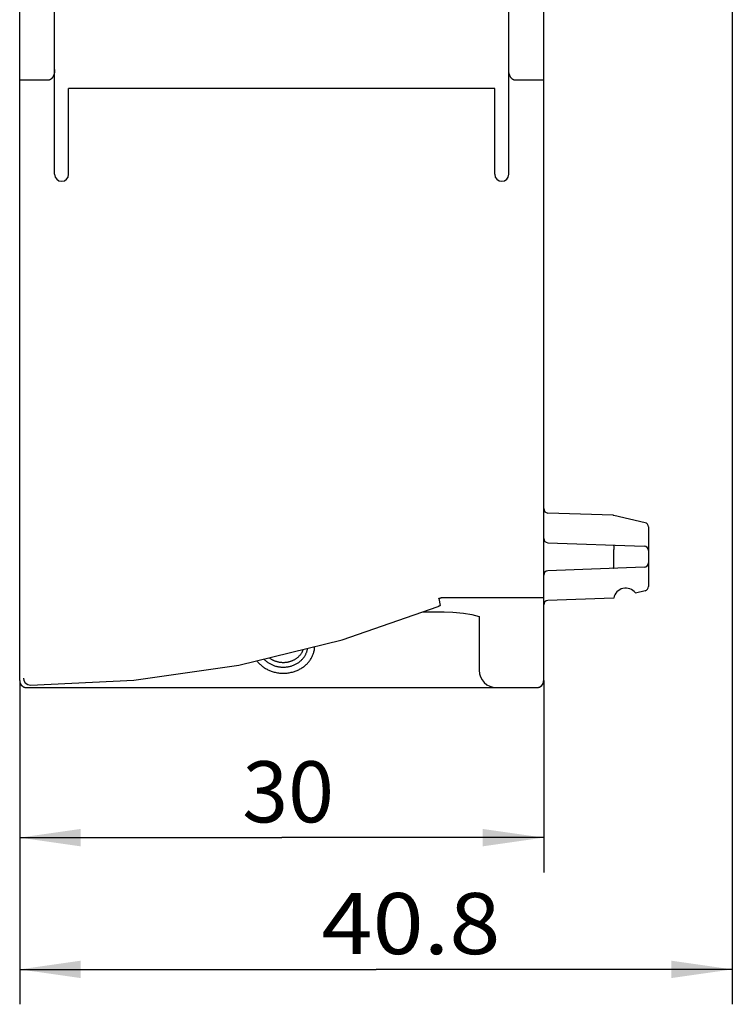
# Model space of a CAD drawing. Extents: x 0 to 594, y 0 to 420.
# Drawn here: x 264 to 304, y 220 to 276 of the extents above; entities that cross this region are included whole.
import ezdxf
from ezdxf.enums import TextEntityAlignment as Align

# ---------------------------------------------------------------- set-up
doc = ezdxf.new("R2010")
doc.units = 0
doc.header["$LTSCALE"] = 32.67
doc.layers.add('10000_FRONT', color=7, linetype='CONTINUOUS')
doc.layers.add('10100_DIM_FRONT', color=7, linetype='CONTINUOUS')
doc.dimstyles.get("Standard").update_dxf_attribs({"dimtxt": 2.5, "dimasz": 2.5, "dimexe": 1.25, "dimexo": 0.625, "dimtad": 1, "dimcen": 2.5, "dimazin": 3, "dimtfac": 1, "dimtmove": 0, "dimatfit": 3})

# ---------------------------------------------------------------- blocks, each defined once
blk = doc.blocks.new('*D2')
at = {"layer": '10100_DIM_FRONT', "color": 7, "linetype": 'CONTINUOUS'}
for p, q in [((263.505835, 238.559038), (263.505835, 227.567028)), ((293.505835, 238.559038), (293.505835, 227.567028)), ((263.505835, 229.567028), (278.505835, 229.567028)), ((293.505835, 229.567028), (278.505835, 229.567028))]:
    blk.add_line(p, q, dxfattribs=at)
for points in [[(267.005835, 230.067028), (263.505835, 229.567028), (267.005835, 229.067028)], [(290.005835, 229.067028), (293.505835, 229.567028), (290.005835, 230.067028)]]:
    blk.add_solid(points, dxfattribs=at)
blk.add_text('30', height=3.5, dxfattribs=at).set_placement((276.250135, 230.442028), (281.500135, 230.442028), align=Align.FIT)
blk = doc.blocks.new('*D3')
at = {"layer": '10100_DIM_FRONT', "color": 7, "linetype": 'CONTINUOUS'}
for p, q in [((304.305835, 279.02979), (304.305835, 220.022054)), ((263.505835, 238.559038), (263.505835, 220.022054)), ((263.505835, 222.022054), (283.905835, 222.022054)), ((304.305835, 222.022054), (283.905835, 222.022054))]:
    blk.add_line(p, q, dxfattribs=at)
for points in [[(267.005835, 222.522054), (263.505835, 222.022054), (267.005835, 221.522054)], [(300.805835, 221.522054), (304.305835, 222.022054), (300.805835, 222.522054)]]:
    blk.add_solid(points, dxfattribs=at)
blk.add_text('40.8', height=3.5, dxfattribs=at).set_placement((280.780679, 222.897054), (291.030679, 222.897054), align=Align.FIT)

msp = doc.modelspace()

# ---------------------------------------------------------------- linework, layer by layer
at = {"layer": '10000_FRONT', "color": 7, "linetype": 'CONTINUOUS'}
for p, q in [((263.506, 238.559), (263.506, 337.757)), ((293.506, 238.559), (293.506, 337.757)), ((265.506, 267.557), (265.506, 277.757)), ((291.506, 267.557), (291.506, 277.757)), ((263.506, 242.071), (263.506, 275.845)), ((293.505, 275.824), (293.505, 242.071)), ((265.106, 272.942), (263.506, 272.942)), ((293.505, 272.942), (291.906, 272.942)), ((266.306, 267.557), (266.306, 272.471)), ((290.706, 272.471), (266.306, 272.471)), ((290.706, 267.557), (290.706, 272.471)), ((297.482, 248.028), (293.747, 248.158)), ((299.313, 247.603), (297.531, 248.021)), ((299.506, 247.359), (299.506, 243.955)), ((293.747, 246.458), (299.265, 246.266)), ((297.531, 245.236), (297.531, 246.078)), ((299.265, 245.049), (293.747, 244.856)), ((298.762, 243.582), (299.313, 243.712)), ((287.496, 243.27), (287.573, 242.86)), ((293.506, 243.298), (287.633, 243.298)), ((297.507, 243.287), (293.747, 243.156)), ((297.519, 243.29), (297.507, 243.287)), ((281.973, 240.896), (287.467, 242.798)), ((286.606, 242.5), (287.806, 242.5)), ((287.475, 242.801), (287.467, 242.798)), ((287.806, 242.5), (288.298, 242.486)), ((288.298, 242.486), (288.908, 242.428)), ((263.506, 242.074), (263.506, 242.073)), ((263.506, 242.073), (263.506, 242.071)), ((288.908, 242.428), (289.402, 242.339)), ((289.402, 242.339), (289.806, 242.227)), ((289.806, 242.227), (289.806, 239.159)), ((293.506, 242.073), (293.505, 242.071)), ((293.506, 242.074), (293.506, 242.073)), ((276.055, 239.452), (281.973, 240.896)), ((270.036, 238.586), (276.055, 239.452)), ((263.718, 238.702), (263.718, 238.701)), ((263.718, 238.702), (263.741, 238.569)), ((263.741, 238.569), (263.827, 238.43)), ((264.118, 238.304), (270.036, 238.586)), ((263.827, 238.43), (263.964, 238.335)), ((263.906, 238.159), (266.206, 238.159)), ((263.964, 238.335), (264.116, 238.304)), ((266.206, 238.157), (290.806, 238.157)), ((266.313, 238.157), (266.313, 238.171)), ((290.806, 238.159), (293.106, 238.159))]:
    msp.add_line(p, q, dxfattribs=at)
for points in [[(265.506, 273.551), (265.506, 273.533), (265.505, 273.516), (265.505, 273.498), (265.504, 273.481), (265.502, 273.463), (265.501, 273.446), (265.499, 273.428), (265.497, 273.411), (265.494, 273.393), (265.491, 273.376), (265.488, 273.359), (265.485, 273.344), (265.482, 273.33), (265.478, 273.316), (265.475, 273.301), (265.471, 273.287), (265.466, 273.273), (265.462, 273.259), (265.457, 273.245), (265.452, 273.231), (265.447, 273.218), (265.441, 273.204), (265.435, 273.191), (265.429, 273.18), (265.424, 273.169), (265.418, 273.158), (265.412, 273.147), (265.406, 273.136), (265.4, 273.126), (265.393, 273.116), (265.386, 273.105), (265.379, 273.096), (265.372, 273.086), (265.364, 273.076), (265.356, 273.067), (265.348, 273.058), (265.341, 273.05), (265.334, 273.043), (265.326, 273.035), (265.318, 273.028), (265.311, 273.021), (265.303, 273.015), (265.294, 273.008), (265.286, 273.002), (265.278, 272.996), (265.269, 272.991), (265.26, 272.985), (265.251, 272.98), (265.242, 272.975), (265.233, 272.971), (265.224, 272.967), (265.215, 272.963), (265.207, 272.96), (265.198, 272.957), (265.189, 272.954), (265.18, 272.952), (265.171, 272.949), (265.161, 272.947), (265.152, 272.946), (265.143, 272.944), (265.134, 272.943), (265.124, 272.942), (265.115, 272.942), (265.106, 272.942)], [(291.906, 272.942), (291.897, 272.942), (291.887, 272.942), (291.878, 272.943), (291.869, 272.944), (291.859, 272.946), (291.85, 272.947), (291.841, 272.949), (291.832, 272.952), (291.823, 272.954), (291.814, 272.957), (291.805, 272.96), (291.796, 272.963), (291.788, 272.967), (291.779, 272.971), (291.77, 272.975), (291.761, 272.98), (291.752, 272.985), (291.743, 272.991), (291.734, 272.996), (291.726, 273.002), (291.717, 273.008), (291.709, 273.015), (291.701, 273.021), (291.693, 273.028), (291.686, 273.035), (291.678, 273.042), (291.671, 273.05), (291.664, 273.057), (291.656, 273.066), (291.648, 273.076), (291.64, 273.086), (291.633, 273.095), (291.626, 273.105), (291.619, 273.115), (291.612, 273.126), (291.606, 273.136), (291.599, 273.147), (291.593, 273.158), (291.588, 273.169), (291.582, 273.18), (291.577, 273.191), (291.571, 273.204), (291.565, 273.218), (291.56, 273.231), (291.555, 273.245), (291.55, 273.259), (291.545, 273.273), (291.541, 273.287), (291.537, 273.301), (291.533, 273.316), (291.53, 273.33), (291.527, 273.344), (291.524, 273.359), (291.52, 273.376), (291.518, 273.393), (291.515, 273.411), (291.513, 273.428), (291.511, 273.446), (291.509, 273.463), (291.508, 273.481), (291.507, 273.498), (291.506, 273.516), (291.506, 273.533), (291.506, 273.551)], [(297.482, 246.328), (297.484, 246.328), (297.486, 246.327), (297.487, 246.327), (297.488, 246.326), (297.49, 246.326), (297.491, 246.325), (297.492, 246.324), (297.494, 246.323), (297.495, 246.322), (297.496, 246.32), (297.497, 246.319), (297.498, 246.318), (297.499, 246.316), (297.5, 246.315), (297.501, 246.313), (297.502, 246.312), (297.503, 246.31), (297.504, 246.308), (297.506, 246.304), (297.507, 246.3), (297.509, 246.297), (297.511, 246.293), (297.512, 246.289), (297.513, 246.285), (297.514, 246.281), (297.515, 246.277), (297.516, 246.273), (297.517, 246.27), (297.518, 246.266), (297.519, 246.262), (297.52, 246.258), (297.52, 246.254), (297.522, 246.245), (297.523, 246.236), (297.524, 246.228), (297.525, 246.219), (297.527, 246.21), (297.528, 246.2), (297.528, 246.191), (297.529, 246.182), (297.53, 246.173), (297.53, 246.162), (297.531, 246.152), (297.531, 246.141), (297.532, 246.131), (297.532, 246.12), (297.532, 246.11), (297.531, 246.099), (297.531, 246.089), (297.531, 246.078)], [(297.482, 244.987), (297.484, 244.987), (297.486, 244.987), (297.487, 244.987), (297.488, 244.988), (297.49, 244.989), (297.491, 244.99), (297.492, 244.991), (297.494, 244.992), (297.495, 244.993), (297.496, 244.994), (297.497, 244.996), (297.498, 244.997), (297.499, 244.998), (297.5, 245), (297.501, 245.001), (297.502, 245.003), (297.503, 245.005), (297.504, 245.006), (297.506, 245.01), (297.507, 245.014), (297.509, 245.018), (297.511, 245.022), (297.512, 245.026), (297.513, 245.03), (297.514, 245.033), (297.515, 245.037), (297.516, 245.041), (297.517, 245.045), (297.518, 245.049), (297.519, 245.053), (297.52, 245.057), (297.52, 245.06), (297.522, 245.069), (297.523, 245.078), (297.524, 245.087), (297.525, 245.096), (297.527, 245.105), (297.528, 245.114), (297.528, 245.123), (297.529, 245.132), (297.53, 245.141), (297.53, 245.152), (297.531, 245.163), (297.531, 245.173), (297.532, 245.184), (297.532, 245.194), (297.532, 245.205), (297.531, 245.215), (297.531, 245.226), (297.531, 245.236)], [(287.496, 243.27), (287.501, 243.272), (287.506, 243.274), (287.511, 243.276), (287.516, 243.277), (287.52, 243.279), (287.525, 243.28), (287.53, 243.282), (287.535, 243.283), (287.54, 243.284), (287.545, 243.286), (287.551, 243.287), (287.556, 243.288), (287.561, 243.289), (287.566, 243.29), (287.571, 243.291), (287.576, 243.292), (287.581, 243.293), (287.586, 243.294), (287.591, 243.294), (287.596, 243.295), (287.602, 243.296), (287.607, 243.296), (287.612, 243.297), (287.617, 243.297), (287.622, 243.297), (287.627, 243.298), (287.633, 243.298)], [(287.573, 242.86), (287.572, 242.86), (287.572, 242.859), (287.572, 242.858), (287.572, 242.857), (287.571, 242.856), (287.571, 242.855), (287.57, 242.855), (287.57, 242.854), (287.569, 242.853), (287.569, 242.852), (287.567, 242.851), (287.566, 242.85), (287.565, 242.849), (287.564, 242.847), (287.563, 242.846), (287.561, 242.845), (287.56, 242.844), (287.559, 242.843), (287.557, 242.842), (287.555, 242.84), (287.552, 242.839), (287.549, 242.837), (287.547, 242.835), (287.544, 242.834), (287.541, 242.832), (287.538, 242.83), (287.534, 242.828), (287.529, 242.826), (287.525, 242.823), (287.52, 242.821), (287.515, 242.819), (287.511, 242.817), (287.505, 242.814), (287.499, 242.811), (287.493, 242.809), (287.487, 242.806), (287.481, 242.803), (287.475, 242.801)], [(277.084, 239.699), (277.114, 239.659), (277.146, 239.62), (277.179, 239.582), (277.213, 239.546), (277.249, 239.51), (277.286, 239.475), (277.324, 239.441), (277.363, 239.408), (277.404, 239.376), (277.445, 239.346), (277.487, 239.316), (277.53, 239.288), (277.573, 239.261), (277.619, 239.235), (277.666, 239.209), (277.713, 239.186), (277.761, 239.163), (277.809, 239.142), (277.858, 239.122), (277.908, 239.104), (277.958, 239.086), (278.016, 239.068), (278.076, 239.052), (278.136, 239.037), (278.196, 239.024), (278.257, 239.013), (278.318, 239.004), (278.379, 238.996), (278.441, 238.991), (278.503, 238.987), (278.565, 238.985), (278.627, 238.985), (278.689, 238.987), (278.751, 238.991), (278.813, 238.996), (278.874, 239.004), (278.935, 239.013), (278.996, 239.024), (279.056, 239.037), (279.116, 239.052), (279.175, 239.068), (279.234, 239.086), (279.284, 239.104), (279.334, 239.122), (279.383, 239.142), (279.431, 239.163), (279.479, 239.186), (279.526, 239.209), (279.573, 239.235), (279.618, 239.261), (279.662, 239.288), (279.705, 239.316), (279.747, 239.345), (279.788, 239.376), (279.828, 239.408), (279.868, 239.441), (279.906, 239.475), (279.943, 239.51), (279.978, 239.545), (280.012, 239.582), (280.045, 239.619), (280.076, 239.657), (280.106, 239.696), (280.136, 239.736), (280.163, 239.778), (280.19, 239.819), (280.214, 239.861), (280.237, 239.903), (280.258, 239.946), (280.278, 239.99), (280.297, 240.034), (280.314, 240.079), (280.33, 240.125), (280.344, 240.171), (280.356, 240.218), (280.367, 240.266), (280.376, 240.315), (280.384, 240.363), (280.389, 240.412), (280.393, 240.461), (280.395, 240.51)], [(277.493, 239.797), (277.52, 239.768), (277.548, 239.74), (277.576, 239.713), (277.606, 239.687), (277.639, 239.659), (277.674, 239.632), (277.709, 239.606), (277.745, 239.581), (277.782, 239.558), (277.819, 239.535), (277.857, 239.514), (277.896, 239.494), (277.936, 239.474), (277.977, 239.456), (278.019, 239.439), (278.061, 239.423), (278.104, 239.409), (278.147, 239.396), (278.19, 239.384), (278.233, 239.373), (278.278, 239.363), (278.323, 239.355), (278.368, 239.348), (278.413, 239.342), (278.459, 239.337), (278.505, 239.334), (278.55, 239.332), (278.596, 239.331), (278.642, 239.332), (278.687, 239.334), (278.733, 239.337), (278.778, 239.342), (278.824, 239.348), (278.869, 239.355), (278.914, 239.363), (278.958, 239.373), (279.002, 239.384), (279.045, 239.396), (279.088, 239.409), (279.131, 239.423), (279.173, 239.439), (279.214, 239.456), (279.255, 239.474), (279.296, 239.494), (279.335, 239.514), (279.373, 239.535), (279.41, 239.558), (279.447, 239.581), (279.483, 239.606), (279.518, 239.632), (279.552, 239.659), (279.586, 239.687), (279.614, 239.711), (279.641, 239.737), (279.667, 239.764), (279.693, 239.791), (279.718, 239.819), (279.742, 239.847), (279.765, 239.877), (279.787, 239.907), (279.808, 239.938), (279.828, 239.968), (279.846, 239.999), (279.864, 240.031), (279.881, 240.063), (279.896, 240.095), (279.911, 240.128), (279.925, 240.162), (279.937, 240.196), (279.948, 240.23), (279.958, 240.265), (279.967, 240.3), (279.975, 240.336), (279.981, 240.371), (279.987, 240.407)], [(277.792, 239.872), (277.82, 239.851), (277.848, 239.831), (277.876, 239.812), (277.905, 239.794), (277.935, 239.776), (277.965, 239.76), (277.996, 239.744), (278.027, 239.729), (278.058, 239.715), (278.089, 239.702), (278.121, 239.689), (278.154, 239.678), (278.186, 239.667), (278.219, 239.657), (278.252, 239.648), (278.285, 239.64), (278.319, 239.633), (278.353, 239.626), (278.388, 239.62), (278.422, 239.616), (278.457, 239.612), (278.492, 239.609), (278.526, 239.606), (278.561, 239.605), (278.596, 239.605), (278.631, 239.605), (278.665, 239.606), (278.7, 239.609), (278.735, 239.612), (278.769, 239.616), (278.804, 239.62), (278.838, 239.626), (278.872, 239.633), (278.906, 239.64), (278.94, 239.648), (278.973, 239.657), (279.006, 239.667), (279.038, 239.678), (279.07, 239.689), (279.102, 239.702), (279.134, 239.715), (279.165, 239.729), (279.196, 239.744), (279.225, 239.759), (279.254, 239.775), (279.283, 239.792), (279.311, 239.81), (279.339, 239.828), (279.366, 239.847), (279.393, 239.867), (279.419, 239.888), (279.444, 239.909), (279.468, 239.93), (279.492, 239.952), (279.514, 239.975), (279.536, 239.998), (279.558, 240.022), (279.578, 240.047), (279.598, 240.072), (279.617, 240.098), (279.635, 240.124), (279.652, 240.151), (279.669, 240.178), (279.684, 240.206), (279.699, 240.234), (279.712, 240.263), (279.725, 240.292), (279.737, 240.321), (279.747, 240.351)], [(263.506, 238.559), (263.506, 238.549), (263.506, 238.54), (263.507, 238.53), (263.508, 238.52), (263.509, 238.51), (263.51, 238.501), (263.512, 238.491), (263.513, 238.481), (263.515, 238.472), (263.518, 238.462), (263.52, 238.453), (263.523, 238.443), (263.526, 238.434), (263.529, 238.425), (263.532, 238.415), (263.536, 238.406), (263.54, 238.397), (263.544, 238.388), (263.548, 238.38), (263.553, 238.371), (263.558, 238.362), (263.563, 238.353), (263.568, 238.344), (263.574, 238.336), (263.58, 238.328), (263.585, 238.32), (263.592, 238.312), (263.598, 238.303), (263.605, 238.295), (263.612, 238.287), (263.619, 238.28), (263.627, 238.272), (263.635, 238.265), (263.642, 238.258), (263.65, 238.252), (263.657, 238.246), (263.665, 238.24), (263.673, 238.234), (263.681, 238.228), (263.689, 238.223), (263.697, 238.218), (263.706, 238.213), (263.715, 238.208), (263.724, 238.203), (263.733, 238.198), (263.742, 238.194), (263.752, 238.19), (263.762, 238.186), (263.772, 238.182), (263.783, 238.178), (263.794, 238.175), (263.804, 238.172), (263.815, 238.17), (263.825, 238.167), (263.835, 238.165), (263.845, 238.164), (263.855, 238.162), (263.866, 238.161), (263.876, 238.16), (263.886, 238.16), (263.896, 238.159), (263.906, 238.159)], [(293.106, 238.159), (293.116, 238.159), (293.125, 238.16), (293.135, 238.16), (293.145, 238.161), (293.154, 238.162), (293.164, 238.163), (293.174, 238.165), (293.183, 238.167), (293.193, 238.169), (293.202, 238.171), (293.212, 238.173), (293.221, 238.176), (293.231, 238.179), (293.24, 238.182), (293.249, 238.186), (293.259, 238.189), (293.268, 238.193), (293.277, 238.197), (293.285, 238.202), (293.294, 238.206), (293.303, 238.211), (293.312, 238.216), (293.32, 238.221), (293.329, 238.227), (293.337, 238.233), (293.345, 238.239), (293.353, 238.245), (293.362, 238.251), (293.37, 238.258), (293.377, 238.265), (293.385, 238.273), (293.393, 238.28), (293.4, 238.288), (293.407, 238.296), (293.413, 238.303), (293.419, 238.31), (293.425, 238.318), (293.431, 238.326), (293.436, 238.334), (293.442, 238.342), (293.447, 238.35), (293.452, 238.359), (293.457, 238.368), (293.462, 238.377), (293.467, 238.386), (293.471, 238.395), (293.475, 238.405), (293.479, 238.415), (293.483, 238.426), (293.487, 238.436), (293.49, 238.447), (293.493, 238.458), (293.495, 238.468), (293.498, 238.478), (293.499, 238.488), (293.501, 238.498), (293.503, 238.509), (293.504, 238.519), (293.505, 238.529), (293.505, 238.539), (293.506, 238.549), (293.506, 238.559)]]:
    msp.add_lwpolyline(points, dxfattribs=at)
for centre, radius, start, end in [((265.906, 267.557), 0.4, 180, 360), ((291.106, 267.557), 0.4, 180, 360), ((293.756, 248.408), 0.25, 179.9947, 267.9998), ((297.474, 247.778), 0.25, 76.7731, 88), ((299.256, 247.359), 0.25, 0, 76.7731), ((293.756, 246.708), 0.25, 179.9947, 267.9998), ((299.256, 246.016), 0.25, 0, 88), ((299.256, 245.299), 0.25, 272.0002, 360), ((293.756, 244.606), 0.25, 92, 180), ((298.206, 243.157), 0.7, 37.3988, 169.0549), ((299.256, 243.955), 0.25, 283.2269, 360), ((293.756, 242.906), 0.25, 92.0002, 180), ((290.806, 239.157), 1, 180, 270), ((293.106, 238.557), 0.4, 272.7906, 358.2483)]:
    msp.add_arc(centre, radius, start, end, dxfattribs=at)

# ---------------------------------------------------------------- dimensions: what is measured, and where the dimension line sits
at = {"layer": '10100_DIM_FRONT', "color": 7, "linetype": 'CONTINUOUS'}
for base, p2, picture, middle in [((304.306, 222.022), (304.306, 279.03), '*D3', (285.906, 224.647)), ((293.506, 229.567), (293.506, 238.559), '*D2', (278.875, 232.192))]:
    dim = msp.add_linear_dim(base=base, p1=(263.506, 238.559), p2=p2, dimstyle='Standard', dxfattribs=at)
    dim.commit()
    dim.dimension.update_dxf_attribs({"geometry": picture, "text_midpoint": middle, "dimtype": 128})

doc.saveas('drawing.dxf')
